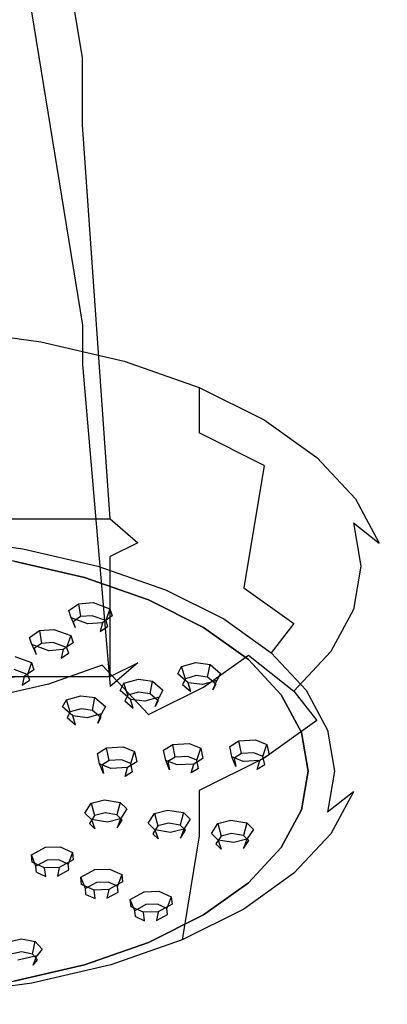
# Model space of a CAD drawing. Extents: x -52 to 93, y -115 to 40.
# Drawn here: x 60 to 93, y -113 to -24 of the extents above; entities that cross this region are included whole.
import ezdxf

# ---------------------------------------------------------------- set-up
doc = ezdxf.new("R2010")
doc.units = 0
doc.header["$MEASUREMENT"] = 0
for name, color, linetype in [('CHROM', 254, 'Continuous'), ('TWORZYWO_BIALY', 7, 'Continuous'), ('TWORZYWO_NIEBIESKI', 150, 'Continuous')]:
    doc.layers.add(name, color=color, linetype=linetype)

msp = doc.modelspace()

# ---------------------------------------------------------------- linework, layer by layer
at = {"layer": 'CHROM'}
for points, invisible_edges in [([(25.25, -27.268, 520.575), (65.25, -27.268, 520.575), (60.25, 3.421, 430.188), (30.25, 3.421, 430.188)], 5), ([(60.25, 3.421, 430.188), (65.25, -27.268, 520.575), (67.75, -29.683, 519.928), (62.75, 1.007, 429.541)], 7), ([(62.75, 1.007, 429.541), (67.75, -29.683, 519.928), (67.75, -49.002, 514.751), (62.75, -18.312, 424.364)], 15), ([(62.75, -18.312, 424.364), (67.75, -49.002, 514.751), (65.25, -51.416, 514.104), (60.25, -20.727, 423.717)], 7), ([(30.25, -20.727, 423.717), (60.25, -20.727, 423.717), (65.25, -51.416, 514.104), (25.25, -51.416, 514.104)], 4), ([(25.25, -33.312, 535.337), (65.25, -33.312, 535.337), (65.25, -27.268, 520.575), (25.25, -27.268, 520.575)], 5), ([(67.75, -35.477, 534.087), (67.75, -29.683, 519.928), (65.25, -27.268, 520.575), (65.25, -33.312, 535.337)], 15), ([(67.75, -52.797, 524.087), (67.75, -49.002, 514.751), (67.75, -29.683, 519.928), (67.75, -35.477, 534.087)], 15), ([(22.75, -68.892, 586.964), (67.75, -68.892, 586.964), (65.25, -33.312, 535.337), (25.25, -33.312, 535.337)], 4), ([(70.25, -71.057, 585.714), (67.75, -35.477, 534.087), (65.25, -33.312, 535.337), (67.75, -68.892, 586.964)], 7), ([(70.25, -81.882, 579.464), (67.75, -52.797, 524.087), (67.75, -35.477, 534.087), (70.25, -71.057, 585.714)], 15), ([(65.25, -54.962, 522.837), (65.25, -51.416, 514.104), (67.75, -49.002, 514.751), (67.75, -52.797, 524.087)], 15), ([(25.25, -51.416, 514.104), (65.25, -51.416, 514.104), (65.25, -54.962, 522.837), (25.25, -54.962, 522.837)], 5), ([(52.261, -51.229, 564.966), (59.059, -52.14, 566.544), (60.684, -51.965, 561.491), (53.086, -50.947, 559.728)], 15), ([(53.086, -50.947, 559.728), (60.684, -51.965, 561.491), (61.496, -52.906, 558.37), (53.498, -51.835, 556.515)], 15), ([(53.498, -51.835, 556.515), (61.496, -52.906, 558.37), (61.496, -57.02, 555.995), (53.498, -55.948, 554.14)], 14), ([(59.059, -52.14, 566.544), (56.838, -53.223, 572.967), (62.19, -54.471, 575.128), (65.438, -53.627, 569.12)], 15), ([(59.059, -52.14, 566.544), (65.438, -53.627, 569.12), (67.813, -53.627, 564.37), (60.684, -51.965, 561.491)], 15), ([(60.684, -51.965, 561.491), (67.813, -53.627, 564.37), (69, -54.656, 561.401), (61.496, -52.906, 558.37)], 15), ([(56.838, -53.223, 572.967), (54.572, -54.713, 579.292), (58.879, -55.717, 581.031), (62.19, -54.471, 575.128)], 15), ([(61.496, -52.906, 558.37), (69, -54.656, 561.401), (69, -58.769, 559.026), (61.496, -57.02, 555.995)], 14), ([(67.75, -84.047, 578.214), (65.25, -54.962, 522.837), (67.75, -52.797, 524.087), (70.25, -81.882, 579.464)], 7), ([(65.438, -53.627, 569.12), (62.19, -54.471, 575.128), (67.027, -56.165, 578.062), (71.203, -55.646, 572.615)], 15), ([(65.438, -53.627, 569.12), (71.203, -55.646, 572.615), (74.256, -55.883, 568.277), (67.813, -53.627, 564.37)], 15), ([(67.813, -53.627, 564.37), (74.256, -55.883, 568.277), (75.782, -57.03, 565.514), (69, -54.656, 561.401)], 15), ([(25.25, -54.962, 522.837), (65.25, -54.962, 522.837), (67.75, -84.047, 578.214), (22.75, -84.047, 578.214)], 5), ([(62.19, -54.471, 575.128), (58.879, -55.717, 581.031), (62.771, -57.08, 583.391), (67.027, -56.165, 578.062)], 15), ([(69, -54.656, 561.401), (75.782, -57.03, 565.514), (75.782, -61.144, 563.139), (69, -58.769, 559.026)], 12), ([(53.498, -55.948, 554.14), (61.496, -57.02, 555.995), (60.684, -68.42, 551.991), (53.086, -67.402, 550.228)], 15), ([(58.879, -55.717, 581.031), (55.516, -57.362, 586.806), (58.448, -58.388, 588.584), (62.771, -57.08, 583.391)], 15), ([(71.203, -55.646, 572.615), (67.027, -56.165, 578.062), (71.203, -58.253, 581.678), (76.179, -58.134, 576.925)], 15), ([(71.203, -55.646, 572.615), (76.179, -58.134, 576.925), (79.818, -58.664, 573.094), (74.256, -55.883, 568.277)], 15), ([(74.256, -55.883, 568.277), (79.818, -58.664, 573.094), (81.637, -59.958, 570.584), (75.782, -57.03, 565.514)], 15), ([(67.027, -56.165, 578.062), (62.771, -57.08, 583.391), (66.13, -58.76, 586.3), (71.203, -58.253, 581.678)], 15), ([(62.771, -57.08, 583.391), (58.448, -58.388, 588.584), (60.979, -59.653, 590.775), (66.13, -58.76, 586.3)], 15), ([(61.496, -57.02, 555.995), (69, -58.769, 559.026), (67.813, -70.082, 554.87), (60.684, -68.42, 551.991)], 15), ([(75.782, -57.03, 565.514), (81.637, -59.958, 570.584), (81.637, -64.071, 568.209), (75.782, -61.144, 563.139)], 10), ([(58.448, -58.388, 588.584), (54.076, -60.085, 593.62), (55.769, -60.931, 595.086), (60.979, -59.653, 590.775)], 15), ([(71.203, -58.253, 581.678), (66.13, -58.76, 586.3), (68.855, -60.706, 589.671), (74.591, -60.671, 585.867)], 15), ([(76.179, -58.134, 576.925), (71.203, -58.253, 581.678), (74.591, -60.671, 585.867), (80.216, -61.017, 581.918)], 15), ([(76.179, -58.134, 576.925), (80.216, -61.017, 581.918), (84.329, -61.886, 578.674), (79.818, -58.664, 573.094)], 15), ([(79.818, -58.664, 573.094), (84.329, -61.886, 578.674), (86.386, -63.349, 576.458), (81.637, -59.958, 570.584)], 15), ([(66.13, -58.76, 586.3), (60.979, -59.653, 590.775), (63.032, -61.119, 593.314), (68.855, -60.706, 589.671)], 15), ([(69, -58.769, 559.026), (75.782, -61.144, 563.139), (74.256, -72.338, 558.777), (67.813, -70.082, 554.87)], 15), ([(60.979, -59.653, 590.775), (55.769, -60.931, 595.086), (57.142, -61.911, 596.784), (63.032, -61.119, 593.314)], 15), ([(81.637, -59.958, 570.584), (86.386, -63.349, 576.458), (86.386, -67.462, 574.083), (81.637, -64.071, 568.209)], 14), ([(63.032, -61.119, 593.314), (57.142, -61.911, 596.784), (58.153, -62.996, 598.663), (64.545, -62.741, 596.124)], 15), ([(68.855, -60.706, 589.671), (63.032, -61.119, 593.314), (64.545, -62.741, 596.124), (70.863, -62.859, 593.4)], 15), ([(74.591, -60.671, 585.867), (68.855, -60.706, 589.671), (70.863, -62.859, 593.4), (77.086, -63.347, 590.503)], 15), ([(75.782, -61.144, 563.139), (81.637, -64.071, 568.209), (79.818, -75.119, 563.594), (74.256, -72.338, 558.777)], 13), ([(80.216, -61.017, 581.918), (74.591, -60.671, 585.867), (77.086, -63.347, 590.503), (83.19, -64.206, 587.442)], 15), ([(80.216, -61.017, 581.918), (83.19, -64.206, 587.442), (87.654, -65.45, 584.847), (84.329, -61.886, 578.674)], 15), ([(84.329, -61.886, 578.674), (87.654, -65.45, 584.847), (89.885, -67.101, 582.956), (86.386, -63.349, 576.458)], 15), ([(64.545, -62.741, 596.124), (58.153, -62.996, 598.663), (58.773, -64.152, 600.665), (65.471, -64.47, 599.118)], 15), ([(70.863, -62.859, 593.4), (64.545, -62.741, 596.124), (65.471, -64.47, 599.118), (72.093, -65.153, 597.375)], 15), ([(77.086, -63.347, 590.503), (70.863, -62.859, 593.4), (72.093, -65.153, 597.375), (78.615, -66.2, 595.443)], 15), ([(83.19, -64.206, 587.442), (77.086, -63.347, 590.503), (78.615, -66.2, 595.443), (85.012, -67.605, 593.329)], 15), ([(86.386, -63.349, 576.458), (89.885, -67.101, 582.956), (89.885, -71.215, 580.581), (86.386, -67.462, 574.083)], 14), ([(65.471, -64.47, 599.118), (58.773, -64.152, 600.665), (58.981, -65.344, 602.73), (65.783, -66.253, 602.205)], 15), ([(72.093, -65.153, 597.375), (65.471, -64.47, 599.118), (65.783, -66.253, 602.205), (72.507, -67.52, 601.474)], 15), ([(81.637, -64.071, 568.209), (86.386, -67.462, 574.083), (84.329, -78.34, 569.174), (79.818, -75.119, 563.594)], 15), ([(83.19, -64.206, 587.442), (85.012, -67.605, 593.329), (89.689, -69.249, 591.427), (87.654, -65.45, 584.847)], 15), ([(65.783, -66.253, 602.205), (58.981, -65.344, 602.73), (58.773, -66.536, 604.795), (65.471, -68.035, 605.293)], 15), ([(78.615, -66.2, 595.443), (72.093, -65.153, 597.375), (72.507, -67.52, 601.474), (79.13, -69.141, 600.538)], 15), ([(87.654, -65.45, 584.847), (89.689, -69.249, 591.427), (92.028, -71.1, 589.883), (89.885, -67.101, 582.956)], 13), ([(65.471, -68.035, 605.293), (58.773, -66.536, 604.795), (58.153, -67.692, 606.797), (64.545, -69.764, 608.287)], 15), ([(72.507, -67.52, 601.474), (65.783, -66.253, 602.205), (65.471, -68.035, 605.293), (72.093, -69.887, 605.573)], 15), ([(85.012, -67.605, 593.329), (78.615, -66.2, 595.443), (79.13, -69.141, 600.538), (85.625, -71.11, 599.401)], 15), ([(53.086, -67.402, 550.228), (60.684, -68.42, 551.991), (59.871, -71.592, 552.736), (52.674, -70.628, 551.066)], 15), ([(79.13, -69.141, 600.538), (72.507, -67.52, 601.474), (72.093, -69.887, 605.573), (78.615, -72.083, 605.633)], 15), ([(86.386, -67.462, 574.083), (89.885, -71.215, 580.581), (87.654, -81.905, 575.347), (84.329, -78.34, 569.174)], 15), ([(89.885, -67.101, 582.956), (92.028, -71.1, 589.883), (92.028, -75.213, 587.508), (89.885, -71.215, 580.581)], 14), ([(64.545, -69.764, 608.287), (58.153, -67.692, 606.797), (57.142, -68.777, 608.676), (63.032, -71.386, 611.096)], 15), ([(60.684, -68.42, 551.991), (67.813, -70.082, 554.87), (66.625, -73.167, 555.463), (59.871, -71.592, 552.736)], 15), ([(72.093, -69.887, 605.573), (65.471, -68.035, 605.293), (64.545, -69.764, 608.287), (70.863, -72.181, 609.547)], 15), ([(85.012, -67.605, 593.329), (85.625, -71.11, 599.401), (90.375, -73.167, 598.213), (89.689, -69.249, 591.427)], 15), ([(22.75, -68.892, 586.964), (22.75, -72.307, 587.879), (67.75, -72.307, 587.879), (67.75, -68.892, 586.964)], 15), ([(63.032, -71.386, 611.096), (57.142, -68.777, 608.676), (55.769, -69.757, 610.374), (60.979, -72.852, 613.635)], 15), ([(67.75, -68.892, 586.964), (67.75, -72.307, 587.879), (70.25, -71.057, 585.714), (67.75, -68.892, 586.964)], 15), ([(85.625, -71.11, 599.401), (79.13, -69.141, 600.538), (78.615, -72.083, 605.633), (85.012, -74.616, 605.473)], 15), ([(89.689, -69.249, 591.427), (90.375, -73.167, 598.213), (92.75, -75.224, 597.026), (92.028, -71.1, 589.883)], 14), ([(60.979, -72.852, 613.635), (55.769, -69.757, 610.374), (54.076, -70.604, 611.84), (58.448, -74.117, 615.827)], 15), ([(70.863, -72.181, 609.547), (64.545, -69.764, 608.287), (63.032, -71.386, 611.096), (68.855, -74.334, 613.276)], 15), ([(67.813, -70.082, 554.87), (74.256, -72.338, 558.777), (72.729, -75.304, 559.165), (66.625, -73.167, 555.463)], 15), ([(78.615, -72.083, 605.633), (72.093, -69.887, 605.573), (70.863, -72.181, 609.547), (77.086, -74.935, 610.573)], 15), ([(52.674, -70.628, 551.066), (59.871, -71.592, 552.736), (59.059, -72.708, 554.669), (52.261, -71.798, 553.091)], 10), ([(70.25, -71.057, 585.714), (67.75, -72.307, 587.879), (67.75, -83.132, 581.629), (70.25, -81.882, 579.464)], 10), ([(85.625, -71.11, 599.401), (85.012, -74.616, 605.473), (89.689, -77.085, 604.999), (90.375, -73.167, 598.213)], 15), ([(92.028, -71.1, 589.883), (92.75, -75.224, 597.026), (92.75, -79.338, 594.651), (92.028, -75.213, 587.508)], 15), ([(59.871, -71.592, 552.736), (66.625, -73.167, 555.463), (65.438, -74.195, 557.245), (59.059, -72.708, 554.669)], 10), ([(68.855, -74.334, 613.276), (63.032, -71.386, 611.096), (60.979, -72.852, 613.635), (66.13, -76.28, 616.647)], 15), ([(89.885, -71.215, 580.581), (92.028, -75.213, 587.508), (89.689, -85.704, 581.927), (87.654, -81.905, 575.347)], 15), ([(22.75, -83.132, 581.629), (67.75, -83.132, 581.629), (67.75, -72.307, 587.879), (22.75, -72.307, 587.879)], 4), ([(66.13, -76.28, 616.647), (60.979, -72.852, 613.635), (58.448, -74.117, 615.827), (62.771, -77.96, 619.557)], 15), ([(77.086, -74.935, 610.573), (70.863, -72.181, 609.547), (68.855, -74.334, 613.276), (74.591, -77.611, 615.208)], 15), ([(74.256, -72.338, 558.777), (79.818, -75.119, 563.594), (77.998, -77.939, 563.728), (72.729, -75.304, 559.165)], 15), ([(85.012, -74.616, 605.473), (78.615, -72.083, 605.633), (77.086, -74.935, 610.573), (83.19, -78.015, 611.36)], 15), ([(66.625, -73.167, 555.463), (72.729, -75.304, 559.165), (71.203, -76.214, 560.74), (65.438, -74.195, 557.245)], 10), ([(90.375, -73.167, 598.213), (89.689, -77.085, 604.999), (92.028, -79.348, 604.169), (92.75, -75.224, 597.026)], 14), ([(62.771, -77.96, 619.557), (58.448, -74.117, 615.827), (55.516, -75.144, 617.605), (58.879, -79.323, 621.917)], 15), ([(74.591, -77.611, 615.208), (68.855, -74.334, 613.276), (66.13, -76.28, 616.647), (71.203, -80.03, 619.398)], 15), ([(85.012, -74.616, 605.473), (83.19, -78.015, 611.36), (87.654, -80.884, 611.579), (89.689, -77.085, 604.999)], 15), ([(72.729, -75.304, 559.165), (77.998, -77.939, 563.728), (76.179, -78.702, 565.05), (71.203, -76.214, 560.74)], 10), ([(83.19, -78.015, 611.36), (77.086, -74.935, 610.573), (74.591, -77.611, 615.208), (80.216, -81.204, 616.884)], 15), ([(79.818, -75.119, 563.594), (84.329, -78.34, 569.174), (82.273, -80.991, 569.015), (77.998, -77.939, 563.728)], 12), ([(92.028, -75.213, 587.508), (92.75, -79.338, 594.651), (90.375, -89.622, 588.713), (89.689, -85.704, 581.927)], 15), ([(92.75, -75.224, 597.026), (92.028, -79.348, 604.169), (92.028, -83.462, 601.794), (92.75, -79.338, 594.651)], 15), ([(71.203, -80.03, 619.398), (66.13, -76.28, 616.647), (62.771, -77.96, 619.557), (67.027, -82.118, 623.014)], 15), ([(89.689, -77.085, 604.999), (87.654, -80.884, 611.579), (89.885, -83.347, 611.095), (92.028, -79.348, 604.169)], 14), ([(67.027, -82.118, 623.014), (62.771, -77.96, 619.557), (58.879, -79.323, 621.917), (62.19, -83.812, 625.947)], 15), ([(80.216, -81.204, 616.884), (74.591, -77.611, 615.208), (71.203, -80.03, 619.398), (76.179, -84.087, 621.876)], 7), ([(77.998, -77.939, 563.728), (82.273, -80.991, 569.015), (80.216, -81.585, 570.043), (76.179, -78.702, 565.05)], 10), ([(83.19, -78.015, 611.36), (80.216, -81.204, 616.884), (84.329, -84.448, 617.753), (87.654, -80.884, 611.579)], 13), ([(84.329, -78.34, 569.174), (87.654, -81.905, 575.347), (85.422, -84.368, 574.863), (82.273, -80.991, 569.015)], 15), ([(62.19, -83.812, 625.947), (58.879, -79.323, 621.917), (54.572, -80.327, 623.656), (56.838, -85.059, 628.109)], 15), ([(92.75, -79.338, 594.651), (92.028, -83.462, 601.794), (89.689, -93.54, 595.499), (90.375, -89.622, 588.713)], 15), ([(92.028, -79.348, 604.169), (89.885, -83.347, 611.095), (89.885, -87.46, 608.72), (92.028, -83.462, 601.794)], 15), ([(76.179, -84.087, 621.876), (71.203, -80.03, 619.398), (67.027, -82.118, 623.014), (71.203, -86.575, 626.186)], 7), ([(87.654, -80.884, 611.579), (84.329, -84.448, 617.753), (86.386, -87.099, 617.594), (89.885, -83.347, 611.095)], 12), ([(80.216, -81.204, 616.884), (76.179, -84.087, 621.876), (79.818, -87.67, 623.333), (84.329, -84.448, 617.753)], 15), ([(82.273, -80.991, 569.015), (85.422, -84.368, 574.863), (83.19, -84.774, 575.567), (80.216, -81.585, 570.043)], 10), ([(71.203, -86.575, 626.186), (67.027, -82.118, 623.014), (62.19, -83.812, 625.947), (65.438, -88.593, 629.682)], 12), ([(67.75, -84.047, 578.214), (70.25, -81.882, 579.464), (67.75, -83.132, 581.629), (67.75, -84.047, 578.214)], 15), ([(87.654, -81.905, 575.347), (89.689, -85.704, 581.927), (87.351, -87.967, 581.097), (85.422, -84.368, 574.863)], 15), ([(67.75, -84.047, 578.214), (67.75, -83.132, 581.629), (22.75, -83.132, 581.629), (22.75, -84.047, 578.214)], 15), ([(89.885, -83.347, 611.095), (86.386, -87.099, 617.594), (86.386, -91.213, 615.219), (89.885, -87.46, 608.72)], 15), ([(92.028, -83.462, 601.794), (89.885, -87.46, 608.72), (87.654, -97.338, 602.079), (89.689, -93.54, 595.499)], 15), ([(65.438, -88.593, 629.682), (62.19, -83.812, 625.947), (56.838, -85.059, 628.109), (59.059, -90.08, 632.258)], 13), ([(76.179, -84.087, 621.876), (71.203, -86.575, 626.186), (74.256, -90.451, 628.15), (79.818, -87.67, 623.333)], 15), ([(84.329, -84.448, 617.753), (79.818, -87.67, 623.333), (81.637, -90.49, 623.468), (86.386, -87.099, 617.594)], 15), ([(85.422, -84.368, 574.863), (87.351, -87.967, 581.097), (85.012, -88.173, 581.454), (83.19, -84.774, 575.567)], 10), ([(89.689, -85.704, 581.927), (90.375, -89.622, 588.713), (88, -91.678, 587.526), (87.351, -87.967, 581.097)], 15), ([(71.203, -86.575, 626.186), (65.438, -88.593, 629.682), (67.813, -92.707, 632.057), (74.256, -90.451, 628.15)], 15), ([(86.386, -87.099, 617.594), (81.637, -90.49, 623.468), (81.637, -94.604, 621.093), (86.386, -91.213, 615.219)], 14), ([(79.818, -87.67, 623.333), (74.256, -90.451, 628.15), (75.782, -93.417, 628.538), (81.637, -90.49, 623.468)], 15), ([(89.885, -87.46, 608.72), (86.386, -91.213, 615.219), (84.329, -100.903, 608.253), (87.654, -97.338, 602.079)], 15), ([(87.351, -87.967, 581.097), (88, -91.678, 587.526), (85.625, -91.678, 587.526), (85.012, -88.173, 581.454)], 10), ([(65.438, -88.593, 629.682), (59.059, -90.08, 632.258), (60.684, -94.369, 634.936), (67.813, -92.707, 632.057)], 15), ([(90.375, -89.622, 588.713), (89.689, -93.54, 595.499), (87.351, -95.39, 593.955), (88, -91.678, 587.526)], 13), ([(59.059, -90.08, 632.258), (52.261, -90.991, 633.835), (53.086, -95.387, 636.699), (60.684, -94.369, 634.936)], 15), ([(74.256, -90.451, 628.15), (67.813, -92.707, 632.057), (69, -95.792, 632.651), (75.782, -93.417, 628.538)], 15), ([(81.637, -90.49, 623.468), (75.782, -93.417, 628.538), (75.782, -97.531, 626.163), (81.637, -94.604, 621.093)], 12), ([(86.386, -91.213, 615.219), (81.637, -94.604, 621.093), (79.818, -104.124, 613.833), (84.329, -100.903, 608.253)], 15), ([(88, -91.678, 587.526), (87.351, -95.39, 593.955), (85.012, -95.184, 593.598), (85.625, -91.678, 587.526)], 10), ([(67.813, -92.707, 632.057), (60.684, -94.369, 634.936), (61.496, -97.542, 635.681), (69, -95.792, 632.651)], 15), ([(75.782, -93.417, 628.538), (69, -95.792, 632.651), (69, -99.906, 630.276), (75.782, -97.531, 626.163)], 15), ([(89.689, -93.54, 595.499), (87.654, -97.338, 602.079), (85.422, -98.989, 600.188), (87.351, -95.39, 593.955)], 14), ([(60.684, -94.369, 634.936), (53.086, -95.387, 636.699), (53.498, -98.613, 637.537), (61.496, -97.542, 635.681)], 15), ([(81.637, -94.604, 621.093), (75.782, -97.531, 626.163), (74.256, -106.906, 618.65), (79.818, -104.124, 613.833)], 13), ([(69, -95.792, 632.651), (61.496, -97.542, 635.681), (61.496, -101.655, 633.306), (69, -99.906, 630.276)], 15), ([(87.351, -95.39, 593.955), (85.422, -98.989, 600.188), (83.19, -98.583, 599.485), (85.012, -95.184, 593.598)], 11), ([(61.496, -97.542, 635.681), (53.498, -98.613, 637.537), (53.498, -102.727, 635.162), (61.496, -101.655, 633.306)], 15), ([(75.782, -97.531, 626.163), (69, -99.906, 630.276), (67.813, -109.161, 622.557), (74.256, -106.906, 618.65)], 15), ([(87.654, -97.338, 602.079), (84.329, -100.903, 608.253), (82.273, -102.366, 606.037), (85.422, -98.989, 600.188)], 14), ([(85.422, -98.989, 600.188), (82.273, -102.366, 606.037), (80.216, -101.772, 605.009), (83.19, -98.583, 599.485)], 11), ([(69, -99.906, 630.276), (61.496, -101.655, 633.306), (60.684, -110.823, 625.436), (67.813, -109.161, 622.557)], 15), ([(84.329, -100.903, 608.253), (79.818, -104.124, 613.833), (77.998, -105.418, 611.323), (82.273, -102.366, 606.037)], 14), ([(61.496, -101.655, 633.306), (53.498, -102.727, 635.162), (53.086, -111.841, 627.199), (60.684, -110.823, 625.436)], 15), ([(82.273, -102.366, 606.037), (77.998, -105.418, 611.323), (76.179, -104.655, 610.001), (80.216, -101.772, 605.009)], 11), ([(77.998, -105.418, 611.323), (72.729, -108.053, 615.887), (71.203, -107.143, 614.311), (76.179, -104.655, 610.001)], 11), ([(79.818, -104.124, 613.833), (74.256, -106.906, 618.65), (72.729, -108.053, 615.887), (77.998, -105.418, 611.323)], 14), ([(72.729, -108.053, 615.887), (66.625, -110.19, 619.588), (65.438, -109.161, 617.807), (71.203, -107.143, 614.311)], 11), ([(74.256, -106.906, 618.65), (67.813, -109.161, 622.557), (66.625, -110.19, 619.588), (72.729, -108.053, 615.887)], 14), ([(66.625, -110.19, 619.588), (59.871, -111.764, 622.316), (59.059, -110.648, 620.383), (65.438, -109.161, 617.807)], 11), ([(67.813, -109.161, 622.557), (60.684, -110.823, 625.436), (59.871, -111.764, 622.316), (66.625, -110.19, 619.588)], 14), ([(59.871, -111.764, 622.316), (52.674, -112.729, 623.986), (52.261, -111.559, 621.96), (59.059, -110.648, 620.383)], 11), ([(60.684, -110.823, 625.436), (53.086, -111.841, 627.199), (52.674, -112.729, 623.986), (59.871, -111.764, 622.316)], 14)]:
    msp.add_3dface(points, dxfattribs=dict(at, invisible_edges=invisible_edges))
at = {"layer": 'TWORZYWO_BIALY'}
for points, invisible_edges in [([(59.059, -72.708, 554.669), (65.438, -74.195, 557.245), (58.708, -91.678, 587.526), (54.222, -91.678, 587.526)], 14), ([(65.438, -74.195, 557.245), (71.203, -76.214, 560.74), (63.194, -91.678, 587.526), (58.708, -91.678, 587.526)], 14), ([(71.203, -76.214, 560.74), (76.179, -78.702, 565.05), (67.681, -91.678, 587.526), (63.194, -91.678, 587.526)], 14), ([(76.179, -78.702, 565.05), (80.216, -81.585, 570.043), (72.167, -91.678, 587.526), (67.681, -91.678, 587.526)], 14), ([(80.216, -81.585, 570.043), (83.19, -84.774, 575.567), (76.653, -91.678, 587.526), (72.167, -91.678, 587.526)], 14), ([(83.19, -84.774, 575.567), (85.012, -88.173, 581.454), (81.139, -91.678, 587.526), (76.653, -91.678, 587.526)], 14), ([(85.625, -91.678, 587.526), (81.139, -91.678, 587.526), (85.012, -88.173, 581.454), (85.625, -91.678, 587.526)], 11), ([(54.222, -91.678, 587.526), (58.708, -91.678, 587.526), (65.438, -109.161, 617.807), (59.059, -110.648, 620.383)], 11), ([(58.708, -91.678, 587.526), (63.194, -91.678, 587.526), (71.203, -107.143, 614.311), (65.438, -109.161, 617.807)], 11), ([(63.194, -91.678, 587.526), (67.681, -91.678, 587.526), (76.179, -104.655, 610.001), (71.203, -107.143, 614.311)], 11), ([(67.681, -91.678, 587.526), (72.167, -91.678, 587.526), (80.216, -101.772, 605.009), (76.179, -104.655, 610.001)], 11), ([(72.167, -91.678, 587.526), (76.653, -91.678, 587.526), (83.19, -98.583, 599.485), (80.216, -101.772, 605.009)], 11), ([(76.653, -91.678, 587.526), (81.139, -91.678, 587.526), (85.012, -95.184, 593.598), (83.19, -98.583, 599.485)], 11), ([(85.625, -91.678, 587.526), (85.012, -95.184, 593.598), (81.139, -91.678, 587.526), (85.625, -91.678, 587.526)], 14)]:
    msp.add_3dface(points, dxfattribs=dict(at, invisible_edges=invisible_edges))
at = {"layer": 'TWORZYWO_NIEBIESKI'}
for points, invisible_edges in [([(64.893, -76.565, 561.349), (65.086, -77.725, 561.109), (64.425, -78.181, 561.897), (64.012, -77.172, 562.4)], 4), ([(64.012, -77.172, 562.4), (64.425, -78.181, 561.897), (64.591, -78.704, 562.804), (64.219, -77.827, 563.534)], 5), ([(66.203, -76.461, 561.169), (66.134, -77.642, 560.965), (65.086, -77.725, 561.109), (64.893, -76.565, 561.349)], 5), ([(67.348, -78.083, 561.728), (66.134, -77.642, 560.965), (66.203, -76.461, 561.169), (67.72, -77.012, 562.124)], 2), ([(67.927, -77.667, 563.258), (67.514, -78.607, 562.636), (67.348, -78.083, 561.728), (67.72, -77.012, 562.124)], 7), ([(65.736, -78.378, 564.488), (64.219, -77.827, 563.534), (64.591, -78.704, 562.804), (65.805, -79.145, 563.568)], 12), ([(64.425, -78.181, 561.897), (65.086, -77.725, 561.109), (66.134, -77.642, 560.965), (64.591, -78.704, 562.804)], 15), ([(64.591, -78.704, 562.804), (66.134, -77.642, 560.965), (67.348, -78.083, 561.728), (65.805, -79.145, 563.568)], 15), ([(66.852, -79.062, 563.424), (65.805, -79.145, 563.568), (67.348, -78.083, 561.728), (67.514, -78.607, 562.636)], 11), ([(67.046, -78.274, 564.309), (66.852, -79.062, 563.424), (67.514, -78.607, 562.636), (67.927, -77.667, 563.258)], 4), ([(61.367, -78.992, 565.552), (61.56, -80.152, 565.312), (60.899, -80.607, 566.101), (60.485, -79.599, 566.604)], 4), ([(62.676, -78.888, 565.373), (62.607, -80.069, 565.169), (61.56, -80.152, 565.312), (61.367, -78.992, 565.552)], 5), ([(63.821, -80.51, 565.932), (62.607, -80.069, 565.169), (62.676, -78.888, 565.373), (64.193, -79.439, 566.327)], 2), ([(65.736, -78.378, 564.488), (65.805, -79.145, 563.568), (66.852, -79.062, 563.424), (67.046, -78.274, 564.309)], 7), ([(60.485, -79.599, 566.604), (60.899, -80.607, 566.101), (61.064, -81.131, 567.008), (60.692, -80.254, 567.737)], 5), ([(64.401, -80.094, 567.461), (63.987, -81.034, 566.839), (63.821, -80.51, 565.932), (64.193, -79.439, 566.327)], 7), ([(62.209, -80.805, 568.692), (60.692, -80.254, 567.737), (61.064, -81.131, 567.008), (62.278, -81.572, 567.771)], 12), ([(60.899, -80.607, 566.101), (61.56, -80.152, 565.312), (62.607, -80.069, 565.169), (61.064, -81.131, 567.008)], 15), ([(61.064, -81.131, 567.008), (62.607, -80.069, 565.169), (63.821, -80.51, 565.932), (62.278, -81.572, 567.771)], 15), ([(62.209, -80.805, 568.692), (62.278, -81.572, 567.771), (63.326, -81.489, 567.628), (63.519, -80.701, 568.512)], 7), ([(63.326, -81.489, 567.628), (62.278, -81.572, 567.771), (63.821, -80.51, 565.932), (63.987, -81.034, 566.839)], 11), ([(63.519, -80.701, 568.512), (63.326, -81.489, 567.628), (63.987, -81.034, 566.839), (64.401, -80.094, 567.461)], 4), ([(60.294, -82.937, 570.136), (59.081, -82.496, 569.372), (59.149, -81.315, 569.577), (60.666, -81.867, 570.531)], 2), ([(60.294, -82.937, 570.136), (58.751, -83.999, 571.975), (57.538, -83.558, 571.211), (59.081, -82.496, 569.372)], 15), ([(59.992, -83.128, 572.716), (59.799, -83.916, 571.831), (60.46, -83.461, 571.043), (60.874, -82.521, 571.665)], 4), ([(60.874, -82.521, 571.665), (60.46, -83.461, 571.043), (60.294, -82.937, 570.136), (60.666, -81.867, 570.531)], 7), ([(74.19, -82.242, 571.181), (74.54, -83.331, 570.818), (74.266, -83.843, 571.705), (73.847, -82.882, 572.29)], 5), ([(75.489, -81.867, 570.531), (75.514, -83.05, 570.331), (74.54, -83.331, 570.818), (74.19, -82.242, 571.181)], 1), ([(76.77, -82.038, 570.828), (76.539, -83.187, 570.569), (75.514, -83.05, 570.331), (75.489, -81.867, 570.531)], 5), ([(77.289, -83.837, 571.694), (76.539, -83.187, 570.569), (76.77, -82.038, 570.828), (77.708, -82.85, 572.235)], 8), ([(58.683, -83.232, 572.896), (58.751, -83.999, 571.975), (59.799, -83.916, 571.831), (59.992, -83.128, 572.716)], 7), ([(59.799, -83.916, 571.831), (58.751, -83.999, 571.975), (60.294, -82.937, 570.136), (60.46, -83.461, 571.043)], 11), ([(70.293, -83.367, 573.129), (70.318, -84.55, 572.929), (69.344, -84.831, 573.416), (68.994, -83.742, 573.779)], 1), ([(71.574, -83.538, 573.426), (71.343, -84.687, 573.167), (70.318, -84.55, 572.929), (70.293, -83.367, 573.129)], 5), ([(72.093, -85.337, 574.292), (71.343, -84.687, 573.167), (71.574, -83.538, 573.426), (72.511, -84.35, 574.833)], 8), ([(74.785, -83.694, 573.696), (73.847, -82.882, 572.29), (74.266, -83.843, 571.705), (75.016, -84.493, 572.83)], 2), ([(74.54, -83.331, 570.818), (75.514, -83.05, 570.331), (76.539, -83.187, 570.569), (74.266, -83.843, 571.705)], 15), ([(74.266, -83.843, 571.705), (76.539, -83.187, 570.569), (77.289, -83.837, 571.694), (75.016, -84.493, 572.83)], 15), ([(76.065, -83.865, 573.993), (76.04, -84.63, 573.068), (77.014, -84.349, 572.581), (77.364, -83.49, 573.344)], 3), ([(77.364, -83.49, 573.344), (77.014, -84.349, 572.581), (77.289, -83.837, 571.694), (77.708, -82.85, 572.235)], 7), ([(68.994, -83.742, 573.779), (69.344, -84.831, 573.416), (69.07, -85.343, 574.304), (68.651, -84.382, 574.888)], 5), ([(69.589, -85.194, 576.294), (68.651, -84.382, 574.888), (69.07, -85.343, 574.304), (69.82, -85.993, 575.429)], 2), ([(72.168, -84.99, 575.942), (71.818, -85.849, 575.179), (72.093, -85.337, 574.292), (72.511, -84.35, 574.833)], 7), ([(74.785, -83.694, 573.696), (75.016, -84.493, 572.83), (76.04, -84.63, 573.068), (76.065, -83.865, 573.993)], 7), ([(76.04, -84.63, 573.068), (75.016, -84.493, 572.83), (77.289, -83.837, 571.694), (77.014, -84.349, 572.581)], 11), ([(63.798, -85.242, 576.377), (64.148, -86.331, 576.014), (63.873, -86.843, 576.902), (63.455, -85.882, 577.486)], 5), ([(65.097, -84.867, 575.727), (65.122, -86.05, 575.527), (64.148, -86.331, 576.014), (63.798, -85.242, 576.377)], 1), ([(66.378, -85.038, 576.024), (66.147, -86.187, 575.765), (65.122, -86.05, 575.527), (65.097, -84.867, 575.727)], 5), ([(66.897, -86.837, 576.89), (66.147, -86.187, 575.765), (66.378, -85.038, 576.024), (67.315, -85.85, 577.431)], 8), ([(69.344, -84.831, 573.416), (70.318, -84.55, 572.929), (71.343, -84.687, 573.167), (69.07, -85.343, 574.304)], 15), ([(69.07, -85.343, 574.304), (71.343, -84.687, 573.167), (72.093, -85.337, 574.292), (69.82, -85.993, 575.429)], 15), ([(69.589, -85.194, 576.294), (69.82, -85.993, 575.429), (70.844, -86.13, 575.666), (70.869, -85.365, 576.591)], 7), ([(70.844, -86.13, 575.666), (69.82, -85.993, 575.429), (72.093, -85.337, 574.292), (71.818, -85.849, 575.179)], 11), ([(70.869, -85.365, 576.591), (70.844, -86.13, 575.666), (71.818, -85.849, 575.179), (72.168, -84.99, 575.942)], 3), ([(64.392, -86.694, 578.892), (63.455, -85.882, 577.486), (63.873, -86.843, 576.902), (64.623, -87.493, 578.027)], 2), ([(66.147, -86.187, 575.765), (63.873, -86.843, 576.902), (64.148, -86.331, 576.014), (65.122, -86.05, 575.527)], 15), ([(66.897, -86.837, 576.89), (64.623, -87.493, 578.027), (63.873, -86.843, 576.902), (66.147, -86.187, 575.765)], 15), ([(66.972, -86.49, 578.54), (66.622, -87.349, 577.777), (66.897, -86.837, 576.89), (67.315, -85.85, 577.431)], 7), ([(64.392, -86.694, 578.892), (64.623, -87.493, 578.027), (65.648, -87.63, 578.264), (65.673, -86.865, 579.189)], 7), ([(65.648, -87.63, 578.264), (64.623, -87.493, 578.027), (66.897, -86.837, 576.89), (66.622, -87.349, 577.777)], 11), ([(65.673, -86.865, 579.189), (65.648, -87.63, 578.264), (66.622, -87.349, 577.777), (66.972, -86.49, 578.54)], 3), ([(80.857, -88.864, 582.652), (80.709, -90.035, 582.43), (79.591, -90.094, 582.531), (79.365, -88.943, 582.788)], 1), ([(81.887, -89.282, 583.375), (81.534, -90.369, 583.008), (80.709, -90.035, 582.43), (80.857, -88.864, 582.652)], 5), ([(67.431, -89.57, 583.874), (67.656, -90.721, 583.618), (66.989, -91.133, 584.331), (66.596, -90.085, 584.766)], 5), ([(68.923, -89.492, 583.738), (68.775, -90.662, 583.516), (67.656, -90.721, 583.618), (67.431, -89.57, 583.874)], 1), ([(69.953, -89.909, 584.461), (69.599, -90.996, 584.094), (68.775, -90.662, 583.516), (68.923, -89.492, 583.738)], 5), ([(73.398, -89.257, 583.331), (73.624, -90.408, 583.075), (72.956, -90.82, 583.788), (72.563, -89.772, 584.223)], 5), ([(72.759, -90.704, 585.838), (72.563, -89.772, 584.223), (72.956, -90.82, 583.788), (73.113, -91.565, 585.08)], 2), ([(74.89, -89.178, 583.195), (74.742, -90.349, 582.973), (73.624, -90.408, 583.075), (73.398, -89.257, 583.331)], 1), ([(75.92, -89.595, 583.918), (75.567, -90.682, 583.551), (74.742, -90.349, 582.973), (74.89, -89.178, 583.195)], 5), ([(75.723, -91.428, 584.843), (75.567, -90.682, 583.551), (75.92, -89.595, 583.918), (76.116, -90.528, 585.533)], 8), ([(79.365, -88.943, 582.788), (79.591, -90.094, 582.531), (78.923, -90.506, 583.245), (78.531, -89.458, 583.68)], 5), ([(78.727, -90.39, 585.295), (78.531, -89.458, 583.68), (78.923, -90.506, 583.245), (79.08, -91.252, 584.537)], 2), ([(81.691, -91.115, 584.299), (81.534, -90.369, 583.008), (81.887, -89.282, 583.375), (82.083, -90.214, 584.99)], 8), ([(66.792, -91.018, 586.381), (66.596, -90.085, 584.766), (66.989, -91.133, 584.331), (67.146, -91.879, 585.623)], 2), ([(69.599, -90.996, 584.094), (66.989, -91.133, 584.331), (67.656, -90.721, 583.618), (68.775, -90.662, 583.516)], 15), ([(69.756, -91.742, 585.386), (69.599, -90.996, 584.094), (69.953, -89.909, 584.461), (70.149, -90.841, 586.076)], 8), ([(73.624, -90.408, 583.075), (74.742, -90.349, 582.973), (75.567, -90.682, 583.551), (72.956, -90.82, 583.788)], 15), ([(75.282, -91.043, 586.425), (75.056, -91.84, 585.557), (75.723, -91.428, 584.843), (76.116, -90.528, 585.533)], 7), ([(78.727, -90.39, 585.295), (79.08, -91.252, 584.537), (79.904, -91.586, 585.115), (79.757, -90.808, 586.018)], 7), ([(79.591, -90.094, 582.531), (80.709, -90.035, 582.43), (81.534, -90.369, 583.008), (78.923, -90.506, 583.245)], 15), ([(78.923, -90.506, 583.245), (81.534, -90.369, 583.008), (81.691, -91.115, 584.299), (79.08, -91.252, 584.537)], 15), ([(81.249, -90.729, 585.882), (81.023, -91.527, 585.013), (81.691, -91.115, 584.299), (82.083, -90.214, 584.99)], 7), ([(66.792, -91.018, 586.381), (67.146, -91.879, 585.623), (67.97, -92.213, 586.201), (67.823, -91.435, 587.104)], 7), ([(69.756, -91.742, 585.386), (67.146, -91.879, 585.623), (66.989, -91.133, 584.331), (69.599, -90.996, 584.094)], 15), ([(67.823, -91.435, 587.104), (67.97, -92.213, 586.201), (69.089, -92.154, 586.1), (69.314, -91.356, 586.968)], 3), ([(69.314, -91.356, 586.968), (69.089, -92.154, 586.1), (69.756, -91.742, 585.386), (70.149, -90.841, 586.076)], 7), ([(72.759, -90.704, 585.838), (73.113, -91.565, 585.08), (73.937, -91.899, 585.658), (73.79, -91.121, 586.561)], 7), ([(72.956, -90.82, 583.788), (75.567, -90.682, 583.551), (75.723, -91.428, 584.843), (73.113, -91.565, 585.08)], 15), ([(73.937, -91.899, 585.658), (73.113, -91.565, 585.08), (75.723, -91.428, 584.843), (75.056, -91.84, 585.557)], 11), ([(73.79, -91.121, 586.561), (73.937, -91.899, 585.658), (75.056, -91.84, 585.557), (75.282, -91.043, 586.425)], 3), ([(79.904, -91.586, 585.115), (79.08, -91.252, 584.537), (81.691, -91.115, 584.299), (81.023, -91.527, 585.013)], 11), ([(79.757, -90.808, 586.018), (79.904, -91.586, 585.115), (81.023, -91.527, 585.013), (81.249, -90.729, 585.882)], 3), ([(67.97, -92.213, 586.201), (67.146, -91.879, 585.623), (69.756, -91.742, 585.386), (69.089, -92.154, 586.1)], 11), ([(65.467, -95.456, 594.068), (66.047, -94.564, 592.524), (66.346, -95.686, 592.216), (65.882, -96.399, 593.452)], 8), ([(67.228, -94.263, 592.003), (67.291, -95.445, 591.799), (66.346, -95.686, 592.216), (66.047, -94.564, 592.524)], 5), ([(68.655, -94.495, 592.404), (68.361, -95.619, 592.101), (67.291, -95.445, 591.799), (67.228, -94.263, 592.003)], 4), ([(69.257, -95.086, 593.427), (68.842, -96.091, 592.919), (68.361, -95.619, 592.101), (68.655, -94.495, 592.404)], 5), ([(68.379, -96.804, 594.154), (68.842, -96.091, 592.919), (69.257, -95.086, 593.427), (68.677, -95.977, 594.972)], 2), ([(65.467, -95.456, 594.068), (65.882, -96.399, 593.452), (66.364, -96.871, 594.27), (66.069, -96.047, 595.092)], 7), ([(68.379, -96.804, 594.154), (65.882, -96.399, 593.452), (66.346, -95.686, 592.216), (68.842, -96.091, 592.919)], 15), ([(68.842, -96.091, 592.919), (66.346, -95.686, 592.216), (67.291, -95.445, 591.799), (68.361, -95.619, 592.101)], 15), ([(67.496, -96.278, 595.493), (67.433, -97.045, 594.571), (68.379, -96.804, 594.154), (68.677, -95.977, 594.972)], 7), ([(71.174, -96.383, 595.674), (71.753, -95.491, 594.13), (72.052, -96.613, 593.822), (71.588, -97.326, 595.058)], 8), ([(72.935, -95.19, 593.609), (72.997, -96.372, 593.405), (72.052, -96.613, 593.822), (71.753, -95.491, 594.13)], 5), ([(74.361, -95.422, 594.01), (74.067, -96.546, 593.706), (72.997, -96.372, 593.405), (72.935, -95.19, 593.609)], 4), ([(74.963, -96.013, 595.033), (74.548, -97.018, 594.525), (74.067, -96.546, 593.706), (74.361, -95.422, 594.01)], 5), ([(74.085, -97.731, 595.76), (74.548, -97.018, 594.525), (74.963, -96.013, 595.033), (74.384, -96.904, 596.577)], 2), ([(66.364, -96.871, 594.27), (65.882, -96.399, 593.452), (68.379, -96.804, 594.154), (67.433, -97.045, 594.571)], 14), ([(66.069, -96.047, 595.092), (66.364, -96.871, 594.27), (67.433, -97.045, 594.571), (67.496, -96.278, 595.493)], 6), ([(71.174, -96.383, 595.674), (71.588, -97.326, 595.058), (72.07, -97.798, 595.876), (71.776, -96.973, 596.697)], 7), ([(72.052, -96.613, 593.822), (74.548, -97.018, 594.525), (74.085, -97.731, 595.76), (71.588, -97.326, 595.058)], 15), ([(72.997, -96.372, 593.405), (74.067, -96.546, 593.706), (74.548, -97.018, 594.525), (72.052, -96.613, 593.822)], 15), ([(76.88, -97.31, 597.28), (77.459, -96.418, 595.735), (77.758, -97.54, 595.428), (77.295, -98.253, 596.663)], 8), ([(78.641, -96.117, 595.214), (78.703, -97.299, 595.011), (77.758, -97.54, 595.428), (77.459, -96.418, 595.735)], 5), ([(80.067, -96.349, 595.616), (79.773, -97.473, 595.312), (78.703, -97.299, 595.011), (78.641, -96.117, 595.214)], 4), ([(80.669, -96.94, 596.639), (80.255, -97.945, 596.13), (79.773, -97.473, 595.312), (80.067, -96.349, 595.616)], 5), ([(72.07, -97.798, 595.876), (71.588, -97.326, 595.058), (74.085, -97.731, 595.76), (73.14, -97.972, 596.177)], 14), ([(71.776, -96.973, 596.697), (72.07, -97.798, 595.876), (73.14, -97.972, 596.177), (73.202, -97.205, 597.099)], 6), ([(73.202, -97.205, 597.099), (73.14, -97.972, 596.177), (74.085, -97.731, 595.76), (74.384, -96.904, 596.577)], 7), ([(76.88, -97.31, 597.28), (77.295, -98.253, 596.663), (77.776, -98.725, 597.482), (77.482, -97.901, 598.303)], 7), ([(77.758, -97.54, 595.428), (80.255, -97.945, 596.13), (79.791, -98.659, 597.366), (77.295, -98.253, 596.663)], 15), ([(78.703, -97.299, 595.011), (79.773, -97.473, 595.312), (80.255, -97.945, 596.13), (77.758, -97.54, 595.428)], 15), ([(79.791, -98.659, 597.366), (80.255, -97.945, 596.13), (80.669, -96.94, 596.639), (80.09, -97.831, 598.183)], 2), ([(60.647, -99.241, 600.624), (61.901, -98.544, 599.418), (62.055, -99.714, 599.193), (61.051, -100.271, 600.158)], 2), ([(63.225, -98.509, 599.357), (63.114, -99.686, 599.145), (62.055, -99.714, 599.193), (61.901, -98.544, 599.418)], 5), ([(64.34, -99.011, 600.227), (63.95, -100.062, 599.797), (63.114, -99.686, 599.145), (63.225, -98.509, 599.357)], 4), ([(77.776, -98.725, 597.482), (77.295, -98.253, 596.663), (79.791, -98.659, 597.366), (78.846, -98.899, 597.783)], 14), ([(77.482, -97.901, 598.303), (77.776, -98.725, 597.482), (78.846, -98.899, 597.783), (78.909, -98.132, 598.704)], 6), ([(78.909, -98.132, 598.704), (78.846, -98.899, 597.783), (79.791, -98.659, 597.366), (80.09, -97.831, 598.183)], 7), ([(60.647, -99.241, 600.624), (61.051, -100.271, 600.158), (61.106, -100.8, 601.076), (60.716, -99.903, 601.771)], 7), ([(64.41, -99.673, 601.373), (64.005, -100.592, 600.714), (63.95, -100.062, 599.797), (64.34, -99.011, 600.227)], 5), ([(60.716, -99.903, 601.771), (61.106, -100.8, 601.076), (61.942, -101.177, 601.728), (61.831, -100.405, 602.64)], 1), ([(63.002, -101.149, 601.68), (61.051, -100.271, 600.158), (62.055, -99.714, 599.193), (64.005, -100.592, 600.714)], 15), ([(61.106, -100.8, 601.076), (61.051, -100.271, 600.158), (63.002, -101.149, 601.68), (61.942, -101.177, 601.728)], 14), ([(61.831, -100.405, 602.64), (61.942, -101.177, 601.728), (63.002, -101.149, 601.68), (63.155, -100.37, 602.58)], 7), ([(64.005, -100.592, 600.714), (62.055, -99.714, 599.193), (63.114, -99.686, 599.145), (63.95, -100.062, 599.797)], 15), ([(63.002, -101.149, 601.68), (64.005, -100.592, 600.714), (64.41, -99.673, 601.373), (63.155, -100.37, 602.58)], 2), ([(65.106, -101.248, 604.101), (66.36, -100.551, 602.894), (66.514, -101.721, 602.67), (65.51, -102.278, 603.635)], 2), ([(65.106, -101.248, 604.101), (65.51, -102.278, 603.635), (65.565, -102.808, 604.553), (65.175, -101.91, 605.248)], 7), ([(67.684, -100.517, 602.834), (67.573, -101.693, 602.622), (66.514, -101.721, 602.67), (66.36, -100.551, 602.894)], 5), ([(68.799, -101.019, 603.704), (68.409, -102.07, 603.274), (67.573, -101.693, 602.622), (67.684, -100.517, 602.834)], 4), ([(68.868, -101.681, 604.85), (68.464, -102.599, 604.191), (68.409, -102.07, 603.274), (68.799, -101.019, 603.704)], 5), ([(65.175, -101.91, 605.248), (65.565, -102.808, 604.553), (66.401, -103.184, 605.205), (66.29, -102.412, 606.117)], 1), ([(66.514, -101.721, 602.67), (68.464, -102.599, 604.191), (67.46, -103.157, 605.156), (65.51, -102.278, 603.635)], 15), ([(67.573, -101.693, 602.622), (68.409, -102.07, 603.274), (68.464, -102.599, 604.191), (66.514, -101.721, 602.67)], 15), ([(67.46, -103.157, 605.156), (68.464, -102.599, 604.191), (68.868, -101.681, 604.85), (67.614, -102.377, 606.057)], 2), ([(65.565, -102.808, 604.553), (65.51, -102.278, 603.635), (67.46, -103.157, 605.156), (66.401, -103.184, 605.205)], 14), ([(66.29, -102.412, 606.117), (66.401, -103.184, 605.205), (67.46, -103.157, 605.156), (67.614, -102.377, 606.057)], 7), ([(69.564, -103.256, 607.578), (70.819, -102.559, 606.371), (70.972, -103.728, 606.147), (69.969, -104.286, 607.112)], 2), ([(72.143, -102.524, 606.311), (72.032, -103.701, 606.099), (70.972, -103.728, 606.147), (70.819, -102.559, 606.371)], 5), ([(73.258, -103.026, 607.18), (72.868, -104.077, 606.751), (72.032, -103.701, 606.099), (72.143, -102.524, 606.311)], 4), ([(73.327, -103.688, 608.327), (72.923, -104.606, 607.668), (72.868, -104.077, 606.751), (73.258, -103.026, 607.18)], 5), ([(69.564, -103.256, 607.578), (69.969, -104.286, 607.112), (70.024, -104.815, 608.029), (69.634, -103.918, 608.725)], 7), ([(69.634, -103.918, 608.725), (70.024, -104.815, 608.029), (70.86, -105.192, 608.682), (70.749, -104.419, 609.594)], 1), ([(70.972, -103.728, 606.147), (72.923, -104.606, 607.668), (71.919, -105.164, 608.633), (69.969, -104.286, 607.112)], 15), ([(72.032, -103.701, 606.099), (72.868, -104.077, 606.751), (72.923, -104.606, 607.668), (70.972, -103.728, 606.147)], 15), ([(71.919, -105.164, 608.633), (72.923, -104.606, 607.668), (73.327, -103.688, 608.327), (72.073, -104.385, 609.534)], 2), ([(70.024, -104.815, 608.029), (69.969, -104.286, 607.112), (71.919, -105.164, 608.633), (70.86, -105.192, 608.682)], 14), ([(70.749, -104.419, 609.594), (70.86, -105.192, 608.682), (71.919, -105.164, 608.633), (72.073, -104.385, 609.534)], 7), ([(58.045, -107.2, 614.409), (59.757, -106.818, 613.749), (59.739, -108.002, 613.549), (58.368, -108.307, 614.077)], 2), ([(60.995, -107.056, 614.16), (60.729, -108.192, 613.878), (59.739, -108.002, 613.549), (59.757, -106.818, 613.749)], 5), ([(61.605, -107.741, 615.347), (61.187, -108.706, 614.768), (60.729, -108.192, 613.878), (60.995, -107.056, 614.16)], 1), ([(59.739, -108.002, 613.549), (60.806, -109.201, 615.626), (59.436, -109.506, 616.154), (58.368, -108.307, 614.077)], 15), ([(59.436, -109.506, 616.154), (60.806, -109.201, 615.626), (61.13, -108.36, 616.419), (59.417, -108.741, 617.079)], 9), ([(60.729, -108.192, 613.878), (61.187, -108.706, 614.768), (60.806, -109.201, 615.626), (59.739, -108.002, 613.549)], 15), ([(61.13, -108.36, 616.419), (60.806, -109.201, 615.626), (61.187, -108.706, 614.768), (61.605, -107.741, 615.347)], 5)]:
    msp.add_3dface(points, dxfattribs=dict(at, invisible_edges=invisible_edges))

doc.saveas('drawing.dxf')
